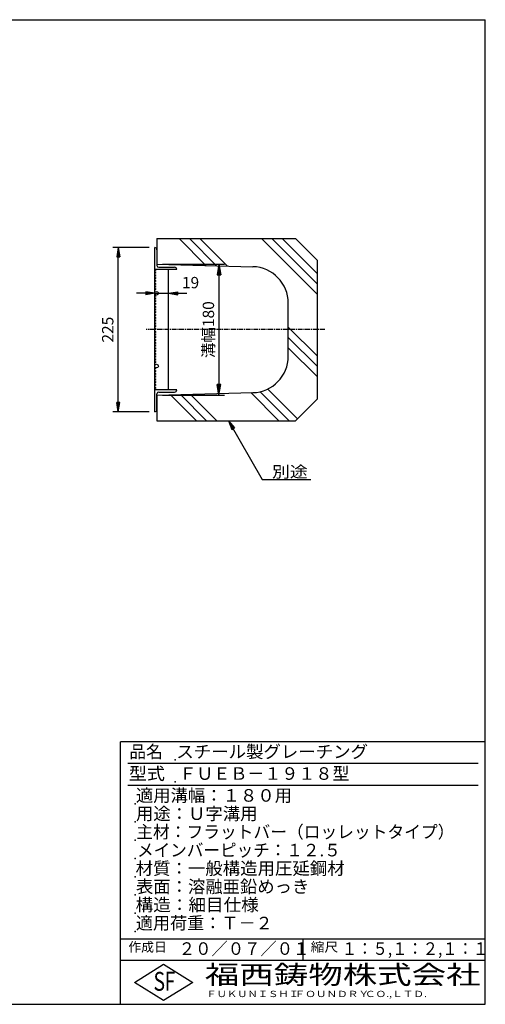
# Model space of a CAD drawing. Extents: x 25 to 1925, y 50 to 1400.
# Drawn here: x 1287 to 1925, y 50 to 1400 of the extents above; entities that cross this region are included whole.
import ezdxf

# ---------------------------------------------------------------- set-up
doc = ezdxf.new("R2010")
doc.units = 0
doc.header["$LTSCALE"] = 0.2
doc.linetypes.add('CENTER', pattern=[50.8, 31.75, -6.35, 6.35, -6.35])
doc.layers.get('0').update_dxf_attribs({"linetype": 'CONTINUOUS'})
doc.layers.get('DEFPOINTS').update_dxf_attribs({"linetype": 'CONTINUOUS'})
for name, color, linetype in [('LAY-10', 7, 'CONTINUOUS'), ('LAY-20', 7, 'CONTINUOUS'), ('LAY-255', 7, 'CONTINUOUS')]:
    doc.layers.add(name, color=color, linetype=linetype)
doc.styles.add('EXCADDIM1', font='simplex', dxfattribs={"width": 0.84, "bigfont": 'bigfont'})
doc.styles.add('EXCADSTD', font='simplex', dxfattribs={"bigfont": 'bigfont'})
doc.styles.get("Standard").update_dxf_attribs({"font": 'simplex', "bigfont": 'bigfont'})
doc.dimstyles.new('ISO-25', dxfattribs={"dimtxt": 2.5, "dimasz": 2.5, "dimexe": 1.25, "dimexo": 0.625, "dimtad": 1, "dimtxsty": 'STANDARD', "dimcen": 2.5, "dimazin": 3, "dimtfac": 1, "dimtmove": 0, "dimatfit": 3})

# ---------------------------------------------------------------- blocks, each defined once
blk = doc.blocks.new('EX_BNORM')
at = {"color": 0, "linetype": 'CONTINUOUS'}
for p, q in [((0, 0), (-1, 0.167)), ((-1, 0.167), (-1, -0.167)), ((0, 0), (-1, 0.083)), ((0, 0), (-1, 0)), ((0, 0), (-1, -0.167)), ((0, 0), (-1, -0.083))]:
    blk.add_line(p, q, dxfattribs=at)
blk = doc.blocks.new('*D15')
at = {"layer": 'DEFPOINTS', "color": 0}
for p in [(1475, 1065), (1475, 885), (1560, 885)]:
    blk.add_point(p, dxfattribs=at)
at = {"layer": 'LAY-10', "color": 4, "linetype": 'CONTINUOUS'}
for p, q in [((1482.5, 1065), (1567.5, 1065)), ((1560, 1050), (1560, 900)), ((1482.5, 885), (1567.5, 885))]:
    blk.add_line(p, q, dxfattribs=at)
at = {"layer": 'LAY-10', "color": 4, "xscale": 15, "yscale": 15, "zscale": 15}
for p, rotation in [((1560, 1065), 90), ((1560, 885), 270)]:
    blk.add_blockref('EX_BNORM', p, dxfattribs=dict(at, rotation=rotation))
at = {"layer": 'LAY-10', "color": 7, "insert": (1547.5, 975), "char_height": 15.59, "attachment_point": 5, "rotation": 90, "style": 'EXCADDIM1'}
blk.add_mtext('溝幅180', dxfattribs=at)
blk = doc.blocks.new('*D18')
at = {"layer": 'DEFPOINTS', "color": 0}
for p in [(1422, 1087.5), (1472, 1087.5), (1472, 862.5)]:
    blk.add_point(p, dxfattribs=at)
at = {"layer": 'LAY-20', "color": 4, "linetype": 'CONTINUOUS'}
for p, q in [((1464.5, 1087.5), (1414.5, 1087.5)), ((1422, 875), (1422, 1075)), ((1464.5, 862.5), (1414.5, 862.5))]:
    blk.add_line(p, q, dxfattribs=at)
at = {"layer": 'LAY-20', "color": 4, "xscale": 12.5, "yscale": 12.5, "zscale": 12.5}
for p, rotation in [((1422, 1087.5), 90), ((1422, 862.5), 270)]:
    blk.add_blockref('EX_BNORM', p, dxfattribs=dict(at, rotation=rotation))
at = {"layer": 'LAY-20', "color": 7, "insert": (1409.5, 975), "char_height": 15.59, "attachment_point": 5, "rotation": 90, "style": 'EXCADDIM1'}
blk.add_mtext('225', dxfattribs=at)
blk = doc.blocks.new('*D19')
at = {"layer": 'DEFPOINTS', "color": 0}
for p in [(1472, 1025), (1491, 1025), (1491, 1025)]:
    blk.add_point(p, dxfattribs=at)
at = {"layer": 'LAY-20', "color": 4, "linetype": 'CONTINUOUS'}
for p, q in [((1459.5, 1025), (1447, 1025)), ((1472, 1025), (1491, 1025)), ((1503.5, 1025), (1516, 1025))]:
    blk.add_line(p, q, dxfattribs=at)
at = {"layer": 'LAY-20', "color": 4, "xscale": 12.5, "yscale": 12.5, "zscale": 12.5}
blk.add_blockref('EX_BNORM', (1472, 1025), dxfattribs=at)
at = {"layer": 'LAY-20', "color": 4, "xscale": 12.5, "yscale": 12.5, "zscale": 12.5, "rotation": 180}
blk.add_blockref('EX_BNORM', (1491, 1025), dxfattribs=at)
at = {"layer": 'LAY-20', "color": 7, "insert": (1521, 1037.5), "char_height": 15.59, "attachment_point": 5, "style": 'EXCADDIM1'}
blk.add_mtext('19', dxfattribs=at)

msp = doc.modelspace()

# ---------------------------------------------------------------- linework, layer by layer
at = {"layer": 'LAY-10', "color": 7, "linetype": 'CONTINUOUS'}
for p, q in [((1475, 1100), (1665, 1100)), ((1475, 1100), (1475, 1065)), ((1505.221, 1100), (1542.084, 1063.137)), ((1519.363, 1100), (1556.63, 1062.732)), ((1533.505, 1100), (1571.177, 1062.328)), ((1618.358, 1100), (1695, 1023.358)), ((1632.5, 1100), (1695, 1037.5)), ((1646.642, 1100), (1695, 1051.642)), ((1665, 1100), (1695, 1070)), ((1472, 862.5), (1472, 1087.5)), ((1475, 1084.5), (1475, 1063)), ((1695, 880), (1695, 1070)), ((1502, 1057.5), (1472, 1057.5)), ((1472, 1056.1), (1474.1, 1057)), ((1474.1, 1053.2), (1472, 1054.1)), ((1472, 1052.3), (1474.1, 1053.2)), ((1474.1, 1057), (1472.933, 1057.5)), ((1475, 1065), (1606.388, 1061.35)), ((1477.5, 1060.5), (1499, 1060.5)), ((1491, 892.5), (1491, 1057.5)), ((1474.1, 1049.4), (1472, 1050.3)), ((1472, 1048.5), (1474.1, 1049.4)), ((1474.1, 1045.6), (1472, 1046.5)), ((1472, 1044.7), (1474.1, 1045.6)), ((1474.1, 1041.8), (1472, 1042.7)), ((1472, 1040.9), (1474.1, 1041.8)), ((1474.1, 1038), (1472, 1038.9)), ((1472, 1037.1), (1474.1, 1038)), ((1474.1, 1034.2), (1472, 1035.1)), ((1472, 1033.3), (1474.1, 1034.2)), ((1474.1, 1030.4), (1472, 1031.3)), ((1472, 1029.5), (1474.1, 1030.4)), ((1474.1, 1021.601), (1472, 1022.501)), ((1472, 1020.701), (1474.1, 1021.601)), ((1474.1, 1017.801), (1472, 1018.701)), ((1472, 1016.901), (1474.1, 1017.801)), ((1474.1, 1014.001), (1472, 1014.901)), ((1472, 1013.101), (1474.1, 1014.001)), ((1474.1, 1010.201), (1472, 1011.101)), ((1472, 1009.301), (1474.1, 1010.201)), ((1474.1, 1006.401), (1472, 1007.301)), ((1472, 1005.501), (1474.1, 1006.401)), ((1474.1, 1002.601), (1472, 1003.501)), ((1472, 1001.701), (1474.1, 1002.601)), ((1474.1, 998.801), (1472, 999.701)), ((1655, 938.63), (1655, 1011.37)), ((1472, 997.901), (1474.1, 998.801)), ((1474.1, 995.001), (1472, 995.901)), ((1472, 994.101), (1474.1, 995.001)), ((1474.1, 991.201), (1472, 992.101)), ((1472, 990.301), (1474.1, 991.201)), ((1474.1, 987.401), (1472, 988.301)), ((1472, 986.501), (1474.1, 987.401)), ((1474.1, 983.601), (1472, 984.501)), ((1472, 982.701), (1474.1, 983.601)), ((1474.1, 979.801), (1472, 980.701)), ((1472, 978.901), (1474.1, 979.801)), ((1474.1, 976.001), (1472, 976.901)), ((1472, 975.101), (1474.1, 976.001)), ((1474.1, 972.201), (1472, 973.101)), ((1472, 971.301), (1474.1, 972.201)), ((1655, 978.505), (1695, 938.505)), ((1474.1, 968.401), (1472, 969.301)), ((1472, 967.5), (1474.1, 968.401)), ((1474.1, 964.6), (1472, 965.5)), ((1472, 963.7), (1474.1, 964.6)), ((1474.1, 960.8), (1472, 961.7)), ((1472, 959.9), (1474.1, 960.8)), ((1655, 964.363), (1695, 924.363)), ((1474.1, 957), (1472, 957.9)), ((1472, 956.1), (1474.1, 957)), ((1474.1, 953.2), (1472, 954.1)), ((1472, 952.3), (1474.1, 953.2)), ((1474.1, 949.4), (1472, 950.3)), ((1472, 948.5), (1474.1, 949.4)), ((1474.1, 945.6), (1472, 946.5)), ((1472, 944.7), (1474.1, 945.6)), ((1655, 950.221), (1695, 910.221)), ((1474.1, 941.8), (1472, 942.7)), ((1472, 940.9), (1474.1, 941.8)), ((1474.1, 938), (1472, 938.9)), ((1472, 937.1), (1474.1, 938)), ((1474.1, 934.2), (1472, 935.1)), ((1472, 933.3), (1474.1, 934.2)), ((1474.1, 930.4), (1472, 931.3)), ((1472, 929.5), (1474.1, 930.4)), ((1474.1, 922), (1472, 922.9)), ((1472, 921.1), (1474.1, 922)), ((1474.1, 918.2), (1472, 919.1)), ((1472, 917.3), (1474.1, 918.2)), ((1474.1, 914.4), (1472, 915.3)), ((1472, 913.5), (1474.1, 914.4)), ((1474.1, 910.6), (1472, 911.5)), ((1472, 909.7), (1474.1, 910.6)), ((1474.1, 906.8), (1472, 907.7)), ((1472, 905.9), (1474.1, 906.8)), ((1474.1, 903), (1472, 903.9)), ((1472, 902.1), (1474.1, 903)), ((1474.1, 899.2), (1472, 900.1)), ((1472, 898.3), (1474.1, 899.2)), ((1474.1, 895.4), (1472, 896.3)), ((1472, 894.5), (1474.1, 895.4)), ((1502, 892.5), (1472, 892.5)), ((1626.756, 893.612), (1667.684, 852.684)), ((1475, 885), (1606.388, 888.65)), ((1475, 865.5), (1475, 887)), ((1475, 885), (1475, 850)), ((1477.5, 889.5), (1499, 889.5)), ((1493.435, 885.512), (1528.947, 850)), ((1507.194, 885.894), (1543.089, 850)), ((1520.954, 886.277), (1557.231, 850)), ((1603.429, 888.655), (1642.084, 850)), ((1616.301, 889.924), (1656.226, 850)), ((1665, 850), (1695, 880)), ((1475, 850), (1665, 850))]:
    msp.add_line(p, q, dxfattribs=at)
at = {"layer": 'LAY-10', "color": 2, "linetype": 'CENTER'}
msp.add_line((1705, 975), (1460, 975), dxfattribs=at)
at = {"layer": 'LAY-10', "color": 7, "linetype": 'CONTINUOUS'}
for centre in [(1474.5, 1025), (1474.5, 925)]:
    msp.add_circle(centre, 2.5, dxfattribs=at)
for centre, radius, start, end in [((1472, 1084.5), 3, 0, 90), ((1477.5, 1063), 2.5, 180, 270), ((1499, 1057.5), 3, 0, 90), ((1605, 1011.37), 50, 0, 88.40886), ((1605, 938.63), 50, 271.59114, 0), ((1499, 892.5), 3, 270, 0), ((1477.5, 887), 2.5, 90, 180), ((1472, 865.5), 3, 270, 0)]:
    msp.add_arc(centre, radius, start, end, dxfattribs=at)
at = {"layer": 'LAY-255', "color": 7, "linetype": 'CONTINUOUS'}
for p, q in [((25, 1400), (1925, 1400)), ((1925, 50), (1925, 1400)), ((1425, 50), (1425, 410)), ((1925, 410), (1425, 410)), ((1925, 110), (1425, 110)), ((1444, 80), (1484, 105)), ((1484, 105), (1524, 80)), ((1484, 55), (1444, 80)), ((1524, 80), (1484, 55)), ((25, 50), (1925, 50))]:
    msp.add_line(p, q, dxfattribs=at)
at = {"layer": 'LAY-255', "color": 4, "linetype": 'CONTINUOUS'}
for p, q in [((1915, 380), (1435, 380)), ((1915, 350), (1435, 350)), ((1425, 140), (1925, 140)), ((1675, 140), (1675, 110))]:
    msp.add_line(p, q, dxfattribs=at)
at = {"layer": 'LAY-255', "color": 7, "linetype": 'CONTINUOUS'}
for p in [(1500, 385), (1500, 355), (1445, 325), (1445, 300), (1445, 275), (1445, 250), (1445, 225), (1445, 200), (1445, 175), (1445, 150)]:
    msp.add_point(p, dxfattribs=at)

# ---------------------------------------------------------------- texts
at = {"layer": 'LAY-20', "color": 7, "linetype": 'CONTINUOUS', "style": 'EXCADSTD', "width": 1.15}
msp.add_text('別途', height=15.5906, dxfattribs=at).set_placement((1632.677, 772.331))
at = {"layer": 'LAY-255', "color": 7, "linetype": 'CONTINUOUS', "style": 'EXCADSTD'}
for s, height, width, p in [('品名', 17.1875, 0.978839, (1437.109, 387.813)), ('スチール製グレーチング', 17.1875, 1.018427, (1501.562, 387.813)), ('型式', 17.1875, 1.056348, (1436.328, 357.813)), ('ＦＵＥＢ－１９１８型', 17.1875, 0.994139, (1505.625, 357.813)), ('適用溝幅：１８０用', 17.1875, 1.014552, (1446.016, 327.813)), ('用途：Ｕ字溝用', 17.1875, 1.015361, (1446.172, 302.813)), ('主材：フラットバー（ロッレットタイプ）', 17.1875, 0.978917, (1446.562, 277.813)), ('メインバーピッチ：１２.５', 17.1875, 0.969961, (1447.656, 252.813)), ('材質：一般構造用圧延鋼材', 17.1875, 1.018534, (1445.703, 227.813)), ('表面：溶融亜鉛めっき', 17.1875, 1.013466, (1446.172, 202.812)), ('構造：細目仕様', 17.1875, 1.028721, (1445.703, 177.812)), ('適用荷重：Ｔ－２', 17.1875, 1.000225, (1446.016, 152.812)), ('作成日', 12.8906, 1.00063, (1435.762, 122.109)), ('２０／０７／０１', 17.1875, 0.953656, (1504.922, 117.812)), ('縮尺', 12.8906, 1.080709, (1685.527, 122.109)), ('１：５,１：２,１：１', 17.1875, 0.896004, (1728.406, 117.812)), ('S', 25.781, 0.758268, (1470.172, 68.594)), ('F', 25.781, 0.744095, (1485.523, 68.747)), ('福西鋳物株式会社', 25.7812, 1.342692, (1540.692, 77.719)), ('ＦＵＫＵＮＩＳＨＩ', 8.5938, 1.204799, (1542.547, 59.906)), ('ＦＯＵＮＤＲＹ', 8.5938, 1.243253, (1663.596, 59.906)), ('ＣＯ.,ＬＴＤ.', 8.5938, 1.243831, (1759.973, 59.906))]:
    msp.add_text(s, height=height, dxfattribs=dict(at, width=width)).set_placement(p)

# ---------------------------------------------------------------- dimensions: what is measured, and where the dimension line sits
at = {"layer": 'LAY-10', "color": 4, "linetype": 'CONTINUOUS'}
dim = msp.add_linear_dim(base=(1560, 885), p1=(1475, 1065), p2=(1475, 885), angle=90, text='溝幅<>', dimstyle='ISO-25', override={"dimtxt": 15.590552, "dimasz": 15, "dimexe": 7.5, "dimexo": 7.5, "dimgap": 0, "dimtad": 1, "dimjust": 0, "dimtih": 0, "dimtoh": 0, "dimdec": 1, "dimzin": 8, "dimlunit": 2, "dimtxsty": 'EXCADDIM1', "dimblk1": 'EX_BNORM', "dimblk2": 'EX_BNORM', "dimsah": 1, "dimse1": 0, "dimse2": 0, "dimclrd": 4, "dimclre": 4, "dimclrt": 7, "dimtmove": 2}, dxfattribs=at)
dim.commit()
dim.dimension.update_dxf_attribs({"geometry": '*D15', "text_midpoint": (1547.5, 975), "dimtype": 160})
at = {"layer": 'LAY-20', "color": 4, "linetype": 'CONTINUOUS'}
dim = msp.add_linear_dim(base=(1422, 1087.5), p1=(1472, 862.5), p2=(1472, 1087.5), angle=90, dimstyle='ISO-25', override={"dimtxt": 15.590552, "dimasz": 12.5, "dimexe": 7.5, "dimexo": 7.5, "dimgap": 0, "dimtad": 1, "dimjust": 0, "dimtih": 0, "dimtoh": 0, "dimdec": 1, "dimzin": 8, "dimlunit": 2, "dimtxsty": 'EXCADDIM1', "dimblk1": 'EX_BNORM', "dimblk2": 'EX_BNORM', "dimsah": 1, "dimse1": 0, "dimse2": 0, "dimclrd": 4, "dimclre": 4, "dimclrt": 7, "dimtmove": 2}, dxfattribs=at)
dim.commit()
dim.dimension.update_dxf_attribs({"geometry": '*D18', "text_midpoint": (1409.5, 975), "dimtype": 160})
dim = msp.add_linear_dim(base=(1491, 1025), p1=(1472, 1025), p2=(1491, 1025), dimstyle='ISO-25', override={"dimtxt": 15.590552, "dimasz": 12.5, "dimexe": 0, "dimexo": 0, "dimgap": 0, "dimtad": 1, "dimjust": 2, "dimtih": 0, "dimtoh": 0, "dimdec": 1, "dimzin": 8, "dimlunit": 2, "dimtxsty": 'EXCADDIM1', "dimblk1": 'EX_BNORM', "dimblk2": 'EX_BNORM', "dimsah": 1, "dimse1": 1, "dimse2": 1, "dimclrd": 4, "dimclre": 4, "dimclrt": 7, "dimtmove": 2}, dxfattribs=at)
dim.commit()
dim.dimension.update_dxf_attribs({"geometry": '*D19', "text_midpoint": (1521, 1037.5), "dimtype": 160})

# ---------------------------------------------------------------- leaders
msp.add_leader([(1573, 850), (1619.388, 769.654), (1685.966, 769.654)], dimstyle='ISO-25', override={"dimasz": 12.5, "dimldrblk": 'EX_BNORM'}, dxfattribs=at)

doc.saveas('drawing.dxf')
